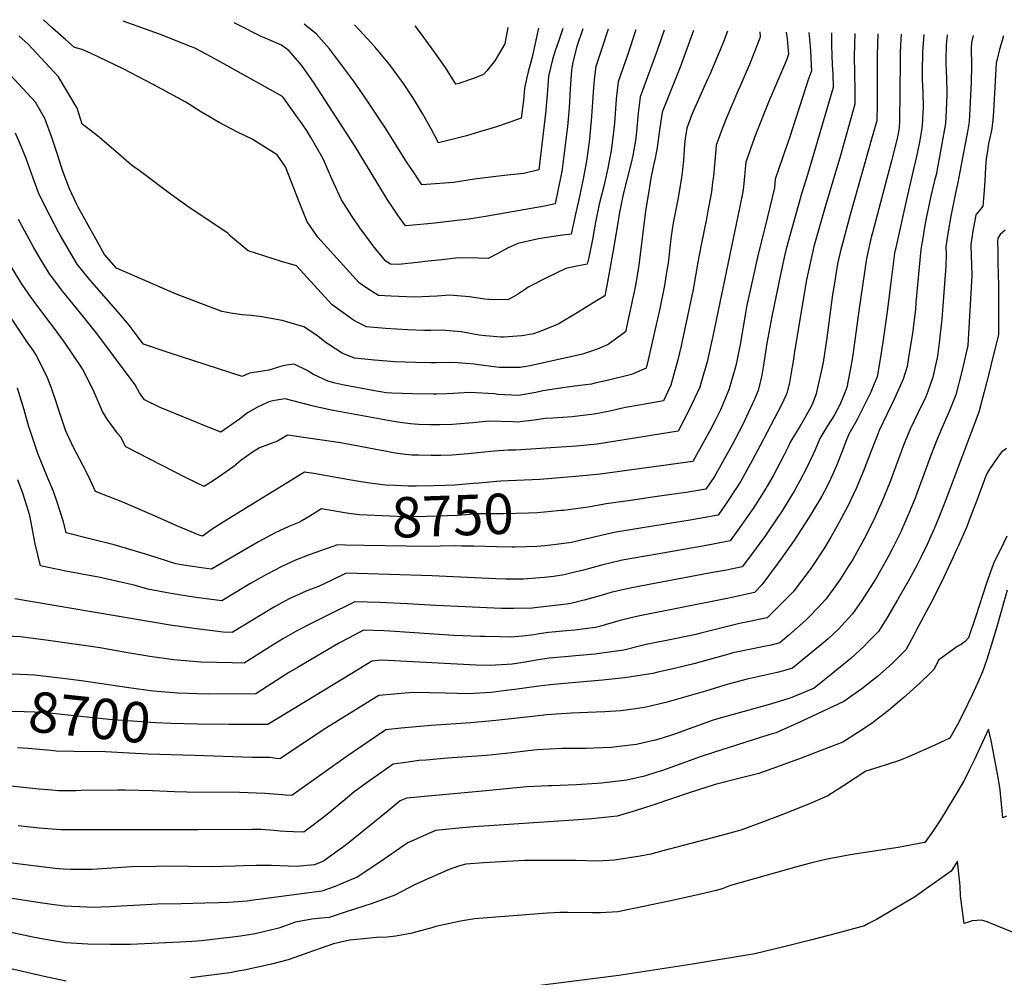
# Model space of a CAD drawing. Units: inches. Extents: x 2640970 to 2646306, y 1511813 to 1517305.
# Drawn here: x 2643219 to 2643922, y 1516531 to 1517215 of the extents above; entities that cross this region are included whole.
import ezdxf
from ezdxf.enums import TextEntityAlignment as Align

# ---------------------------------------------------------------- set-up
doc = ezdxf.new("R2010")
doc.units = ezdxf.units.IN
doc.header["$MEASUREMENT"] = 0
doc.layers.add('tile_2641_27_contour_10ft', color=252, linetype='Continuous')
doc.styles.add('Arial', font='arial.ttf')

msp = doc.modelspace()

# ---------------------------------------------------------------- linework, layer by layer
at = {"layer": 'tile_2641_27_contour_10ft'}
for points, elevation in [([(2643658.93, 1517207.87), (2643653.18, 1517190.5), (2643646.23, 1517170.72), (2643644.89, 1517158.23), (2643643.62, 1517141.08), (2643642.75, 1517132.89), (2643641.44, 1517121.54), (2643639.04, 1517108.95), (2643636, 1517096.09), (2643632.86, 1517083.2), (2643630.09, 1517070.46), (2643627.92, 1517057.97), (2643625.35, 1517045.31), (2643624.32, 1517040.57), (2643616.74, 1517039.03), (2643609.1, 1517037.44), (2643595.71, 1517030.89), (2643582.15, 1517024.09), (2643580.25, 1517022.75), (2643574.59, 1517018.87), (2643567.72, 1517015.07), (2643554.05, 1517015.3), (2643551.13, 1517015.44), (2643540.14, 1517017.18), (2643526.05, 1517018.3), (2643517.18, 1517017.66), (2643501.09, 1517016.84), (2643484.33, 1517017.54), (2643475.28, 1517018.1), (2643470.34, 1517021.1), (2643466.31, 1517023.77), (2643461.56, 1517027.1), (2643432.06, 1517059.83), (2643424.42, 1517070.79), (2643419.14, 1517083.81), (2643409.03, 1517109.93), (2643402.97, 1517118.46), (2643385.12, 1517129.67), (2643374.65, 1517134.69), (2643361.51, 1517141.58), (2643349.01, 1517148.93), (2643337.79, 1517156.12), (2643315.08, 1517168.51), (2643293.14, 1517179.82), (2643270.31, 1517190.88), (2643263.85, 1517193.66), (2643258.32, 1517195.19), (2643252.1, 1517200.71), (2643242.76, 1517209.01), (2643236.16, 1517215)], 8820), ([(2643639.11, 1517208.2), (2643634.53, 1517193.74), (2643630.44, 1517181.62), (2643629.3, 1517172.29), (2643628.95, 1517169.23), (2643628.51, 1517163.28), (2643628, 1517156.18), (2643627.11, 1517142.81), (2643626.21, 1517132.84), (2643625.85, 1517129.67), (2643623.7, 1517114.08), (2643621.29, 1517101.47), (2643618.65, 1517088.8), (2643615.9, 1517076.07), (2643612.84, 1517062.01), (2643605.07, 1517060.83), (2643597.2, 1517059.82), (2643589.43, 1517058.65), (2643574.83, 1517055.34), (2643567.37, 1517051.79), (2643560.49, 1517048), (2643553.51, 1517044.42), (2643546.65, 1517044.73), (2643532.33, 1517044.89), (2643520.4, 1517043.65), (2643508.46, 1517042.4), (2643505.34, 1517041.94), (2643489.66, 1517040.27), (2643483.78, 1517040.48), (2643480.65, 1517042.56), (2643474.28, 1517049.95), (2643471.5, 1517053.48), (2643463.57, 1517064.17), (2643462.4, 1517065.82), (2643456.14, 1517075.18), (2643452.24, 1517081.28), (2643449.01, 1517086.39), (2643442.1, 1517101.28), (2643435.87, 1517115.6), (2643426.85, 1517131.48), (2643424.44, 1517135.48), (2643420.94, 1517140.58), (2643416.41, 1517146.93), (2643408.22, 1517158.28), (2643406.9, 1517160.06), (2643358.53, 1517187.16), (2643348.88, 1517192.29), (2643343.88, 1517194.81), (2643341.22, 1517195.91), (2643319.06, 1517204.77), (2643293.2, 1517214.04)], 8830), ([(2643621.21, 1517208.5), (2643616.69, 1517195.16), (2643613.69, 1517183.59), (2643613.14, 1517178.81), (2643612, 1517165.59), (2643611.32, 1517152.11), (2643610.67, 1517143.89), (2643610.24, 1517138.86), (2643606.17, 1517106.71), (2643605.5, 1517103.37), (2643603.61, 1517094.06), (2643601.36, 1517083.45), (2643593.8, 1517081.89), (2643551.67, 1517074.49), (2643539.9, 1517072.51), (2643527.5, 1517071.1), (2643515.58, 1517069.8), (2643505.47, 1517068.76), (2643494.54, 1517067.81), (2643489.01, 1517075.34), (2643484.73, 1517081.82), (2643482.24, 1517085.62), (2643458.6, 1517124.37), (2643428.84, 1517170.39), (2643421.63, 1517180.83), (2643420.4, 1517182.42), (2643411.63, 1517192.83), (2643406.2, 1517196.89), (2643397.21, 1517200.6), (2643391.23, 1517203.33), (2643376.22, 1517210.81), (2643372.35, 1517212.7)], 8840), ([(2643606.8, 1517208.75), (2643603.69, 1517199.36), (2643601.4, 1517192.8), (2643599.45, 1517186.7), (2643596.55, 1517174.73), (2643595.65, 1517161.34), (2643594.52, 1517148.12), (2643589.69, 1517107.83), (2643579.09, 1517105.09), (2643567.41, 1517103.9), (2643559.04, 1517103.06), (2643543.81, 1517101.12), (2643528.79, 1517098.7), (2643506.27, 1517097.22), (2643500.9, 1517105.2), (2643495.3, 1517113.62), (2643480.85, 1517136.74), (2643466.06, 1517159.07), (2643457.38, 1517171.38), (2643440.25, 1517194.1), (2643430.87, 1517204.95), (2643422.25, 1517211.86)], 8850), ([(2643589.52, 1517209.04), (2643588.86, 1517205.85), (2643585.08, 1517188.2), (2643582.14, 1517177.76), (2643581.01, 1517172.67), (2643579.57, 1517165.96), (2643578.73, 1517157.42), (2643577.19, 1517144.66), (2643562.38, 1517139.54), (2643559.58, 1517138.6), (2643547.39, 1517134.96), (2643538.03, 1517132.2), (2643520.89, 1517127.74), (2643518.02, 1517127.13), (2643513.01, 1517137.06), (2643506.73, 1517147.97), (2643500.19, 1517158.78), (2643493.17, 1517169.41), (2643483.34, 1517182.71), (2643472.67, 1517195.69), (2643461.7, 1517207.62), (2643458.12, 1517211.26)], 8860), ([(2643567.56, 1517209.41), (2643565.42, 1517197.84), (2643558.32, 1517185.53), (2643552.67, 1517178.51), (2643550.21, 1517175.83), (2643542.46, 1517172.81), (2643532.59, 1517169.52), (2643530.54, 1517168.89), (2643523.06, 1517180.81), (2643513.65, 1517194.27), (2643504.46, 1517206.55), (2643501.43, 1517210.53)], 8870), ([(2643864.57, 1517204.39), (2643863.54, 1517192.06), (2643863.19, 1517178.09), (2643863.22, 1517175.53), (2643863.34, 1517172.08), (2643863.72, 1517163.62), (2643863.94, 1517151.55), (2643863.83, 1517148.88), (2643863.38, 1517139.44), (2643862.38, 1517133.13), (2643861.14, 1517126.43), (2643859.35, 1517117.26), (2643857.12, 1517108.27), (2643855.58, 1517102.03), (2643852.05, 1517086.59), (2643844.63, 1517053.42), (2643843.54, 1517048.27), (2643840.88, 1517027.37), (2643838.42, 1517006.79), (2643835.21, 1516984.7), (2643833.21, 1516972.65), (2643831.07, 1516959.95), (2643829.59, 1516956.14), (2643826.74, 1516949.13), (2643817.14, 1516930.06), (2643815.62, 1516927.44), (2643810.99, 1516919.08), (2643808.91, 1516913.82), (2643806.48, 1516907.58), (2643801.85, 1516896.06), (2643800.07, 1516891.84), (2643796.57, 1516884.44), (2643793.6, 1516878.5), (2643791.63, 1516874.83), (2643782.59, 1516859.79), (2643771.73, 1516843.02), (2643768.81, 1516838.87), (2643760.64, 1516827.25), (2643748.75, 1516811.66), (2643743.6, 1516806.1), (2643728.66, 1516802.69), (2643721.77, 1516801.28), (2643660.57, 1516789.28), (2643654.36, 1516787.75), (2643646.75, 1516785.77), (2643633.03, 1516781.91), (2643630.25, 1516781.2), (2643615.33, 1516779.27), (2643609.48, 1516778.62), (2643596.64, 1516777.59), (2643588.44, 1516776.26), (2643586.34, 1516775.91), (2643577.99, 1516774.93), (2643569.72, 1516774.26), (2643561.85, 1516774.39), (2643551.4, 1516774.57), (2643547.75, 1516774.64), (2643529.04, 1516775.3), (2643483.31, 1516778.44), (2643479.11, 1516778.72), (2643464.7, 1516779.09), (2643454.47, 1516773.82), (2643447.52, 1516770.15), (2643418.09, 1516752.89), (2643411.84, 1516749.22), (2643406.48, 1516745.9), (2643387.84, 1516733.71), (2643354.33, 1516733.56), (2643346.12, 1516733.72), (2643332.07, 1516734.19), (2643314.49, 1516735.77), (2643297.26, 1516737.93), (2643263.29, 1516743.12), (2643250.05, 1516744.79), (2643230.15, 1516747.02), (2643219.55, 1516747.55), (2643196.94, 1516747.97)], 8710), ([(2643848.24, 1517204.67), (2643847.79, 1517197.16), (2643847.51, 1517191.03), (2643847.53, 1517185.45), (2643847.13, 1517142.36), (2643846.93, 1517138.09), (2643846.45, 1517134.89), (2643845.53, 1517130.26), (2643841.51, 1517114.21), (2643827.74, 1517062.74), (2643827.24, 1517060.7), (2643823.52, 1517044.54), (2643818, 1517007.26), (2643813.99, 1516977.35), (2643812.99, 1516971.27), (2643810.38, 1516957.38), (2643809.42, 1516952.45), (2643807.74, 1516948.08), (2643804.42, 1516940.06), (2643800.72, 1516932.93), (2643798.92, 1516929.86), (2643795.31, 1516924.45), (2643790.16, 1516916.01), (2643786.82, 1516907.95), (2643785.21, 1516904.44), (2643780.54, 1516894.39), (2643776.07, 1516885.89), (2643771.93, 1516878.45), (2643762.13, 1516862.59), (2643760.79, 1516860.6), (2643751.48, 1516846.88), (2643740.13, 1516831.3), (2643734.81, 1516824.39), (2643723.63, 1516822.15), (2643715.11, 1516820.52), (2643673.52, 1516812.83), (2643654.89, 1516809.29), (2643646.26, 1516807.27), (2643641.01, 1516805.98), (2643634.11, 1516804.07), (2643627.3, 1516802.05), (2643622.16, 1516800.71), (2643613.49, 1516798.49), (2643609.65, 1516797.8), (2643588.81, 1516795.27), (2643585.06, 1516794.84), (2643571.85, 1516794.61), (2643563.06, 1516794.74), (2643516.13, 1516796.75), (2643496.1, 1516798.1), (2643476.19, 1516798.89), (2643458.51, 1516799.44), (2643438.65, 1516789.7), (2643427.68, 1516784.11), (2643417.57, 1516778.92), (2643412.49, 1516776.04), (2643407.62, 1516773.25), (2643398.15, 1516767.55), (2643379.4, 1516755.64), (2643370.89, 1516755.78), (2643348.55, 1516756.31), (2643329.1, 1516758.13), (2643312.2, 1516760.43), (2643293.58, 1516763.57), (2643276.81, 1516766.53), (2643239.75, 1516771.85), (2643219.7, 1516774.48), (2643209.09, 1516775.04)], 8720), ([(2643700.14, 1517207.17), (2643699.27, 1517204.66), (2643690.53, 1517181.13), (2643677.83, 1517148.92), (2643675.96, 1517136.05), (2643674.19, 1517123.73), (2643672.67, 1517116.09), (2643671.63, 1517111.08), (2643669.65, 1517101.95), (2643668.64, 1517095.8), (2643665.86, 1517078.2), (2643660.99, 1517039.75), (2643658.6, 1517025.22), (2643654.96, 1517007.57), (2643651.47, 1516992.12), (2643639.18, 1516983.21), (2643631.37, 1516979.75), (2643625.83, 1516977.89), (2643621, 1516976.27), (2643583.52, 1516967.85), (2643576.36, 1516966.68), (2643561.49, 1516966.76), (2643557.76, 1516967.17), (2643546.71, 1516968.67), (2643543.87, 1516968.99), (2643531.89, 1516970.02), (2643526.03, 1516970.35), (2643516.46, 1516970.01), (2643512.78, 1516970.07), (2643501.72, 1516970.26), (2643487.02, 1516970.85), (2643472.36, 1516971.89), (2643458.28, 1516973.34), (2643449.36, 1516976.9), (2643439.77, 1516983.14), (2643438.06, 1516984.44), (2643431.14, 1516989.73), (2643421.99, 1516995.7), (2643406.53, 1517000.15), (2643392.01, 1517002.81), (2643384.52, 1517003.79), (2643377.95, 1517004.41), (2643371.27, 1517005.32), (2643363.55, 1517006.79), (2643330.56, 1517019.35), (2643288.34, 1517037.63), (2643279.85, 1517047.29), (2643261.12, 1517081.17), (2643260.1, 1517083.03), (2643254.71, 1517094.35), (2643250.28, 1517106.06), (2643248.8, 1517110.41), (2643246.33, 1517118.65), (2643242.06, 1517131.61), (2643237.97, 1517142.48), (2643237.24, 1517144.39), (2643230.5, 1517156.01), (2643212.13, 1517175.84)], 8800), ([(2643831.73, 1517204.95), (2643831.28, 1517189.99), (2643831.2, 1517154.61), (2643830.91, 1517142.76), (2643827.7, 1517131.33), (2643811.36, 1517074), (2643806.84, 1517056.91), (2643805.33, 1517050.91), (2643802.94, 1517040.72), (2643800.17, 1517023.99), (2643799.38, 1517018.92), (2643795.31, 1516987.87), (2643792.66, 1516970.27), (2643787.72, 1516947.89), (2643785.29, 1516941.6), (2643784.13, 1516938.9), (2643779.65, 1516930.79), (2643775.93, 1516924.62), (2643773.52, 1516920.79), (2643768.95, 1516912.88), (2643767.65, 1516910.06), (2643764.79, 1516904.37), (2643756.84, 1516889.43), (2643752.7, 1516881.99), (2643751.64, 1516880.28), (2643742.64, 1516866.17), (2643739.15, 1516861.09), (2643731.78, 1516850.5), (2643726.2, 1516842.9), (2643714.07, 1516840.6), (2643706.42, 1516839.19), (2643674.19, 1516833.54), (2643649.26, 1516829.12), (2643647.2, 1516828.64), (2643635.36, 1516825.85), (2643621.61, 1516822.09), (2643615.46, 1516820.52), (2643607.73, 1516818.79), (2643600.1, 1516817.42), (2643593.75, 1516816.76), (2643578.53, 1516815.63), (2643576.31, 1516815.56), (2643566.24, 1516815.66), (2643559.08, 1516815.82), (2643513.52, 1516817.96), (2643452.31, 1516819.79), (2643441.99, 1516814.83), (2643432.58, 1516810.44), (2643425.44, 1516807.66), (2643421.48, 1516806.16), (2643411.5, 1516801.57), (2643401.12, 1516795.83), (2643390.85, 1516789.71), (2643370.97, 1516777.57), (2643364.59, 1516777.85), (2643345.46, 1516780.1), (2643326.72, 1516782.86), (2643215.92, 1516801.47)], 8730), ([(2643724.3, 1517206.76), (2643720.92, 1517197.9), (2643719.87, 1517195.19), (2643711.74, 1517175.91), (2643710.44, 1517172.9), (2643699.01, 1517147.35), (2643695.26, 1517137.63), (2643694.18, 1517130.24), (2643693.75, 1517125.79), (2643692.89, 1517114.52), (2643691.96, 1517105.9), (2643691.28, 1517100.63), (2643688.95, 1517086.66), (2643685.71, 1517070.01), (2643684.07, 1517060.47), (2643683.42, 1517054.3), (2643681.91, 1517041.22), (2643680.94, 1517034.71), (2643679.45, 1517025.26), (2643675.79, 1517007.6), (2643671.91, 1516989.95), (2643667.73, 1516972.3), (2643666.21, 1516966.33), (2643655.83, 1516961.76), (2643638.39, 1516957.46), (2643629.77, 1516955.45), (2643627.23, 1516954.9), (2643619.31, 1516953.78), (2643610.02, 1516952.76), (2643592.69, 1516949.99), (2643587.59, 1516948.98), (2643575.33, 1516946.81), (2643560.49, 1516947.53), (2643558.04, 1516947.8), (2643540.34, 1516948.94), (2643528.64, 1516948.07), (2643523.87, 1516947.92), (2643516.61, 1516947.69), (2643514.33, 1516947.65), (2643499.47, 1516947.94), (2643484.88, 1516948.37), (2643480.87, 1516948.59), (2643471.18, 1516950.24), (2643450.75, 1516954.16), (2643444.5, 1516955.52), (2643439.14, 1516956.95), (2643428.87, 1516961.77), (2643424.49, 1516964.67), (2643415.23, 1516969.12), (2643409.74, 1516968.29), (2643406.31, 1516967.73), (2643397, 1516964.77), (2643388.03, 1516963.28), (2643383.32, 1516962.67), (2643377.94, 1516960.35), (2643326.05, 1516977.28), (2643307.66, 1516983.44), (2643305.06, 1516986.8), (2643303.88, 1516988.43), (2643297.37, 1516997), (2643289.66, 1517006.26), (2643269.42, 1517029.39), (2643260.3, 1517040.5), (2643248.27, 1517061.09), (2643247.04, 1517063.22), (2643240.69, 1517075.2), (2643233.21, 1517090.16), (2643228.81, 1517101.86), (2643225.26, 1517111.84), (2643223.82, 1517115.86), (2643220.01, 1517125.27), (2643216.21, 1517133.96)], 8790), ([(2643747.33, 1517206.37), (2643747.69, 1517202.62), (2643743.58, 1517192.01), (2643740.07, 1517183.03), (2643733.05, 1517166.98), (2643731.71, 1517163.93), (2643723.64, 1517144.92), (2643720.65, 1517137.12), (2643716.3, 1517125.5), (2643715.45, 1517116.7), (2643714.28, 1517103.37), (2643713.76, 1517099.1), (2643712.85, 1517092.09), (2643712.48, 1517089.46), (2643710.45, 1517078.56), (2643709.36, 1517072.82), (2643705.46, 1517054.24), (2643703.08, 1517041.97), (2643701.63, 1517032.25), (2643699.9, 1517022.43), (2643693.04, 1516989.99), (2643691.23, 1516982.07), (2643688.89, 1516972.08), (2643683.93, 1516954.01), (2643678.63, 1516942.84), (2643665.44, 1516940.63), (2643662.87, 1516940.18), (2643651.66, 1516938.12), (2643649.37, 1516937.69), (2643640.49, 1516935.65), (2643629.31, 1516933.3), (2643617.32, 1516931.89), (2643613.61, 1516931.53), (2643599.78, 1516930.59), (2643594.19, 1516930.32), (2643586.56, 1516929.23), (2643574.34, 1516927.73), (2643571.36, 1516927.87), (2643554.11, 1516928.32), (2643542.59, 1516927.2), (2643531, 1516926.17), (2643528.04, 1516925.93), (2643518.97, 1516925.78), (2643512.24, 1516925.72), (2643503.98, 1516925.94), (2643498.13, 1516926.49), (2643490.49, 1516927.55), (2643484.81, 1516928.46), (2643442.95, 1516936.09), (2643430.92, 1516938.56), (2643428.06, 1516939.34), (2643414.22, 1516943.03), (2643408.71, 1516944.27), (2643405.61, 1516943.88), (2643399.81, 1516942.96), (2643396.95, 1516942.17), (2643388.87, 1516938.36), (2643381.94, 1516934.46), (2643376.05, 1516929.91), (2643362.9, 1516920.59), (2643348.97, 1516926.04), (2643346.84, 1516926.89), (2643335.14, 1516931.74), (2643319.43, 1516938.25), (2643308.22, 1516943.69), (2643304.8, 1516948.65), (2643301.6, 1516954.38), (2643274.32, 1516990.95), (2643264.74, 1517002.82), (2643257.33, 1517011.9), (2643250.17, 1517020.96), (2643240.66, 1517033.68), (2643233.17, 1517045.7), (2643228.83, 1517053.2), (2643218.31, 1517072.43)], 8780), ([(2643679.18, 1517207.52), (2643674.25, 1517192.93), (2643662.03, 1517159.82), (2643660.68, 1517148.25), (2643660.41, 1517145.94), (2643659.34, 1517134.85), (2643658.73, 1517128.81), (2643656.86, 1517117.98), (2643655.66, 1517112.84), (2643649.98, 1517090.39), (2643647.69, 1517079.84), (2643647.26, 1517077.68), (2643646.73, 1517074.45), (2643643.27, 1517052.84), (2643638.26, 1517025.19), (2643636.72, 1517017.9), (2643631, 1517014.24), (2643617.2, 1517005.73), (2643603.45, 1516997.59), (2643590.09, 1516992.16), (2643586.02, 1516990.84), (2643577.54, 1516989.35), (2643564.77, 1516988.42), (2643562.61, 1516988.47), (2643551.73, 1516989.31), (2643547.08, 1516989.9), (2643534.23, 1516992.13), (2643520.16, 1516993.38), (2643512.66, 1516993.12), (2643507.67, 1516993.22), (2643495.99, 1516993.63), (2643480.3, 1516994.6), (2643466.78, 1516995.72), (2643459.64, 1516999.33), (2643457.52, 1517000.61), (2643442.18, 1517011.41), (2643437.05, 1517017.08), (2643416.8, 1517039.26), (2643406.07, 1517042.48), (2643382.32, 1517050.08), (2643369.8, 1517060.58), (2643367.7, 1517062.55), (2643340.16, 1517080.89), (2643326.61, 1517090.57), (2643304.42, 1517107.23), (2643299.15, 1517111.23), (2643287.83, 1517120.93), (2643274.9, 1517132.13), (2643266.44, 1517138.57), (2643263.85, 1517140.48), (2643260.27, 1517151.88), (2643246.98, 1517174.21), (2643225.21, 1517197.49), (2643218.67, 1517203.41)], 8810), ([(2643766.25, 1517206.05), (2643766.85, 1517201.44), (2643767.99, 1517190.39), (2643766.35, 1517186.19), (2643753.65, 1517156.16), (2643744.45, 1517132.92), (2643742.2, 1517126.84), (2643737.34, 1517113.36), (2643735.77, 1517095.69), (2643735.34, 1517092.17), (2643733.21, 1517081.54), (2643713.93, 1516988.97), (2643712.76, 1516983.87), (2643709.77, 1516970.85), (2643705.6, 1516956.13), (2643704.64, 1516952.79), (2643696.77, 1516936.02), (2643689.11, 1516921.26), (2643631.37, 1516912), (2643616.62, 1516910.46), (2643601.81, 1516909.49), (2643573.3, 1516907.65), (2643567.86, 1516907.76), (2643557.78, 1516906.91), (2643539.21, 1516905.07), (2643527.83, 1516904.19), (2643519.85, 1516903.96), (2643512.97, 1516903.89), (2643503.75, 1516904.08), (2643499.03, 1516904.19), (2643492.51, 1516904.95), (2643485.86, 1516905.81), (2643478.84, 1516907.16), (2643473.37, 1516908.21), (2643460.94, 1516910.67), (2643448.26, 1516912.85), (2643410.35, 1516918.48), (2643403.31, 1516914.16), (2643390.44, 1516909.41), (2643385.52, 1516906.22), (2643377.09, 1516900.22), (2643372.14, 1516896.1), (2643358.1, 1516886.31), (2643350.95, 1516881.81), (2643338.11, 1516887.84), (2643295.12, 1516910.04), (2643291.41, 1516917.09), (2643289.65, 1516919.23), (2643281.68, 1516929.75), (2643278.27, 1516935.3), (2643272.44, 1516949.22)], 8770), ([(2643899.57, 1517203.8), (2643898.43, 1517198.7), (2643898.35, 1517194.73), (2643898.42, 1517182.58), (2643898.15, 1517170.24), (2643897.31, 1517151.63), (2643896.86, 1517142.19), (2643895.79, 1517136.38), (2643890.23, 1517106.34), (2643888.79, 1517098.84), (2643887.22, 1517092.27), (2643887.01, 1517091.21), (2643885.14, 1517081.85), (2643883.77, 1517074.79), (2643881.66, 1517062.45), (2643880.24, 1517052.79), (2643880.31, 1517047.07), (2643880.15, 1517039.05), (2643878.74, 1517020.14), (2643877.27, 1517001.26), (2643875.4, 1516984.42), (2643874.22, 1516974.9), (2643870.85, 1516959.88), (2643867.31, 1516949.49), (2643865.99, 1516945.83), (2643860.47, 1516934.5), (2643854.71, 1516922.61), (2643850.51, 1516912.45), (2643840.1, 1516884.71), (2643834.82, 1516871.38), (2643831.67, 1516864.34), (2643829.02, 1516858.55), (2643821.63, 1516843.99), (2643813.7, 1516829.69), (2643811.02, 1516825.37), (2643805.02, 1516815.75), (2643799.73, 1516808.41), (2643794.46, 1516801.3), (2643789.06, 1516795.3), (2643782.26, 1516788.3), (2643780.18, 1516786.41), (2643768.1, 1516775.74), (2643761.67, 1516770.14), (2643755.49, 1516768.58), (2643750.44, 1516767.44), (2643738.98, 1516765.2), (2643728.18, 1516762.92), (2643725.28, 1516762.16), (2643710.51, 1516758.07), (2643700.41, 1516755.21), (2643686.61, 1516751.76), (2643674.58, 1516749.15), (2643671, 1516748.38), (2643653.85, 1516745.6), (2643650.97, 1516745.19), (2643635.18, 1516743.47), (2643607.96, 1516741.22), (2643597.8, 1516740.25), (2643589.76, 1516739.24), (2643572.53, 1516736.77), (2643566.46, 1516736.02), (2643555.67, 1516734.78), (2643539.6, 1516733.85), (2643522.84, 1516734.25), (2643501.09, 1516734.68), (2643497.17, 1516734.4), (2643491.57, 1516733.98), (2643486.36, 1516733.54), (2643475.56, 1516732.59), (2643467.39, 1516727.53), (2643438.14, 1516709.41), (2643404.83, 1516687.35), (2643402.58, 1516687.59), (2643397.82, 1516688.28), (2643385.08, 1516688.4), (2643343.9, 1516689.67)], 8690), ([(2643881.02, 1517204.12), (2643880.46, 1517197.14), (2643880.05, 1517186.08), (2643880.1, 1517183.76), (2643880.76, 1517172.93), (2643880.88, 1517163.38), (2643880.91, 1517160.82), (2643880.47, 1517150.72), (2643880.02, 1517140.81), (2643875.02, 1517113.38), (2643874.56, 1517110.89), (2643873.17, 1517104.27), (2643872.15, 1517100.17), (2643869.41, 1517089.02), (2643866.15, 1517073.33), (2643864.65, 1517065.45), (2643863.89, 1517060.56), (2643862.4, 1517050.89), (2643858.82, 1517013.06), (2643858.42, 1517008.23), (2643856.44, 1516991.26), (2643853.64, 1516973.82), (2643852.56, 1516967.39), (2643849.66, 1516958.3), (2643843.79, 1516944.99), (2643838.19, 1516933.63), (2643832.68, 1516921.76), (2643831.94, 1516919.95), (2643829.73, 1516914.41), (2643826.66, 1516906.56), (2643821.6, 1516893.38), (2643816.25, 1516880.34), (2643810.16, 1516867.65), (2643802.46, 1516853.24), (2643798.45, 1516846.15), (2643793.61, 1516838.06), (2643784.27, 1516823.83), (2643783.12, 1516822.16), (2643771.13, 1516806.59), (2643758.5, 1516793.69), (2643752.63, 1516788.12), (2643746.64, 1516786.79), (2643741.3, 1516785.64), (2643733, 1516784.03), (2643716.86, 1516779.93), (2643705.39, 1516777.01), (2643701.88, 1516776.17), (2643686.71, 1516773.08), (2643666.32, 1516769.06), (2643662.63, 1516768.1), (2643650.32, 1516765.03), (2643634.58, 1516762.75), (2643629.93, 1516762.15), (2643615.9, 1516760.88), (2643608.29, 1516760.27), (2643597.21, 1516759.31), (2643587.88, 1516757.86), (2643578.57, 1516756.12), (2643570.74, 1516754.99), (2643567.22, 1516754.72), (2643554.64, 1516754.03), (2643545.09, 1516754.22), (2643477.56, 1516757.74), (2643470.47, 1516757.13), (2643456.39, 1516748.29), (2643396.27, 1516711.79), (2643380.55, 1516711.75), (2643368.47, 1516711.76), (2643346.27, 1516712.19)], 8700), ([(2643921.34, 1517203.44), (2643918.33, 1517192.76), (2643916.02, 1517184.07), (2643915.85, 1517179.92), (2643914.14, 1517149.4), (2643913.8, 1517143.58), (2643912.88, 1517137.28), (2643911.82, 1517131.72), (2643910.72, 1517126.56), (2643909.58, 1517119.77), (2643908.98, 1517115.86), (2643908.63, 1517112.74), (2643908.43, 1517109.63), (2643908.31, 1517104.73), (2643908.08, 1517099.79), (2643907.34, 1517090.28), (2643906.55, 1517081.93), (2643903.84, 1517078.52), (2643901.64, 1517075.62), (2643900.83, 1517071.71), (2643899.41, 1517064.34), (2643898.61, 1517058.98), (2643898.05, 1517054.68), (2643898.25, 1517046.47), (2643898.56, 1517040.32), (2643898.68, 1517032.19), (2643896.4, 1516990.89), (2643895.89, 1516982.4), (2643891.72, 1516964.82), (2643887.37, 1516947.29), (2643882.65, 1516935.36), (2643877.26, 1516923.49), (2643873.53, 1516914.39), (2643869.68, 1516904.7), (2643859.54, 1516876.86), (2643858.17, 1516873.4), (2643854.07, 1516863.1), (2643848.58, 1516850.61), (2643848.02, 1516849.4), (2643842.38, 1516838.03), (2643839.28, 1516832.01), (2643835.69, 1516825.51), (2643830.44, 1516816.33), (2643828.33, 1516812.97), (2643820.11, 1516800.42), (2643813.58, 1516790.86), (2643805.79, 1516782.35), (2643803.7, 1516780.18), (2643796.22, 1516773.13), (2643791.89, 1516769.44), (2643770.7, 1516752.16), (2643764.3, 1516750.21), (2643759.7, 1516749.01), (2643738.39, 1516744.18), (2643725.69, 1516740.95), (2643722.45, 1516739.98), (2643708.58, 1516735.68), (2643693.77, 1516731.28), (2643680.33, 1516727.47), (2643666.43, 1516724.19), (2643658.75, 1516723.11), (2643648.3, 1516721.65), (2643636.87, 1516720.94), (2643630.58, 1516720.63), (2643613.07, 1516720.02), (2643595.13, 1516718.73), (2643587.25, 1516717.92), (2643559.15, 1516714.65), (2643541.27, 1516713.03)], 8680), ([(2643815.12, 1517205.23), (2643814.86, 1517188.93), (2643815.26, 1517164.4), (2643815.34, 1517154.66), (2643804.92, 1517117.96), (2643793.96, 1517081.37), (2643786.04, 1517053.04), (2643785.29, 1517049.87), (2643782.32, 1517036.88), (2643780.82, 1517029.28), (2643772.06, 1516978.02), (2643771.13, 1516971.24), (2643769.66, 1516961.78), (2643768.51, 1516955.99), (2643767.02, 1516949.11), (2643766.17, 1516947.19), (2643763.01, 1516940.15), (2643747.39, 1516910.53), (2643741.94, 1516900.37), (2643737.88, 1516892.91), (2643733.78, 1516885.46), (2643730.31, 1516880.09), (2643723.41, 1516869.71), (2643717.59, 1516861.41), (2643704.49, 1516859.02), (2643697.76, 1516857.81), (2643679.96, 1516854.76), (2643662.28, 1516852.05), (2643643.61, 1516849.01), (2643637.41, 1516847.57), (2643615.81, 1516842.51), (2643613.08, 1516841.89), (2643602.02, 1516840.47), (2643594.03, 1516839.48), (2643588.19, 1516839.02), (2643572.86, 1516838.43), (2643570.6, 1516838.39), (2643559.57, 1516838.66), (2643543.17, 1516839.06)], 8740), ([(2643782.46, 1517205.78), (2643783.12, 1517198.79), (2643783.43, 1517196.22), (2643783.87, 1517188.39), (2643784.09, 1517182.02), (2643784.21, 1517178.45), (2643782.2, 1517172.75), (2643777.8, 1517159.53), (2643768.69, 1517130.6), (2643763.55, 1517116.45), (2643758.39, 1517101.23), (2643757.89, 1517094.86), (2643752.99, 1517074.37), (2643745.73, 1517045.55), (2643742.1, 1517029.4), (2643738.15, 1517011.26), (2643735.8, 1516997.23), (2643734.91, 1516991.55), (2643733.51, 1516983.14), (2643730.65, 1516968.81), (2643725.58, 1516951.55), (2643722.57, 1516943.96), (2643719.31, 1516936.46), (2643715.3, 1516928.4), (2643711.66, 1516921.44), (2643703.41, 1516906.46), (2643699.6, 1516899.68), (2643633.44, 1516890.55), (2643618.69, 1516889.04), (2643590.45, 1516886.81), (2643562.59, 1516885.56), (2643559.45, 1516885.29), (2643547.04, 1516884.24)], 8760), ([(2643798.5, 1517205.51), (2643798.64, 1517196.47), (2643798.78, 1517189.76), (2643799.13, 1517182.72), (2643799.48, 1517176.46), (2643799.77, 1517166.55), (2643781.38, 1517104.16), (2643777.07, 1517090.69), (2643766.31, 1517051.36), (2643765.31, 1517047.42), (2643762.17, 1517033.14), (2643755.91, 1517003.16), (2643752.55, 1516984.12), (2643750.17, 1516968.3), (2643748.96, 1516961.36), (2643746.97, 1516953.13), (2643746.24, 1516950.33), (2643743.12, 1516942.87), (2643742.26, 1516940.94), (2643735.09, 1516925.48), (2643727.61, 1516911.62), (2643715, 1516888.92), (2643708.97, 1516879.93), (2643694.89, 1516877.4), (2643677.42, 1516875), (2643672.48, 1516874.36), (2643655.15, 1516871.89), (2643637.82, 1516869.39), (2643626.49, 1516867.18), (2643607.43, 1516864.75), (2643605.32, 1516864.55)], 8750), ([(2643922.52, 1517064.76), (2643919, 1517061.74), (2643917.29, 1517058.96), (2643917.04, 1517056.7), (2643917.16, 1517049.6), (2643917.32, 1517041.46), (2643917.64, 1517025.17), (2643917.69, 1516989.95), (2643913.3, 1516972.29), (2643911.28, 1516964.18), (2643907.57, 1516949.45), (2643903.79, 1516934.77), (2643879.7, 1516871.17), (2643875.65, 1516860.86), (2643871.83, 1516851.57), (2643869.45, 1516846.29), (2643866.74, 1516840.37), (2643862.21, 1516831.02), (2643859.63, 1516825.96), (2643853.79, 1516814.84), (2643845.7, 1516800.91), (2643838.68, 1516789), (2643832.09, 1516778.33), (2643824.15, 1516770.05), (2643821.95, 1516767.83), (2643812.33, 1516759.05), (2643799.79, 1516748.78), (2643786.22, 1516737.74), (2643780.11, 1516735.1), (2643770.31, 1516731.04), (2643768.1, 1516730.35), (2643755.1, 1516726.49), (2643719.96, 1516716.69), (2643714.15, 1516714.87), (2643700.34, 1516709.92), (2643686.53, 1516704.92), (2643677.11, 1516701.97), (2643672.97, 1516700.72), (2643668.36, 1516699.62), (2643659.36, 1516697.66), (2643649.05, 1516696.41), (2643641.32, 1516695.52), (2643629.06, 1516694.98), (2643623.63, 1516694.74), (2643619.59, 1516694.74), (2643606.12, 1516694.62), (2643588.44, 1516693.86), (2643586.11, 1516693.57), (2643570.38, 1516691.56), (2643552.45, 1516689.76), (2643524.57, 1516687.73), (2643509.34, 1516686.5), (2643504.18, 1516686.05), (2643496.41, 1516685.05), (2643485.74, 1516683.52), (2643477.69, 1516677.91), (2643468.99, 1516671.71), (2643458.04, 1516663.74), (2643452.83, 1516659.37), (2643437.62, 1516646.82), (2643428.73, 1516640), (2643422.14, 1516635.08), (2643414.64, 1516635.17), (2643408.88, 1516635.49), (2643405.1, 1516635.79), (2643400.9, 1516636.27), (2643391.28, 1516636.88), (2643385.24, 1516636.99), (2643346.7, 1516636.72), (2643248.68, 1516636.66), (2643233.06, 1516637.93), (2643218.29, 1516639.47)], 8670), ([(2643272.44, 1516949.22), (2643265.31, 1516963.57), (2643264.19, 1516965.8), (2643251.31, 1516984.9), (2643243.43, 1516995.54), (2643240.88, 1516998.93), (2643229.54, 1517013.79), (2643227.55, 1517016.58), (2643223.18, 1517022.85), (2643220.54, 1517026.7), (2643212.59, 1517039.98)], 8770), ([(2643491.87, 1516882.2), (2643487.46, 1516882.36), (2643480.3, 1516882.77), (2643467.16, 1516884.43), (2643454.43, 1516886.55), (2643429.24, 1516891.1), (2643422.53, 1516892.1), (2643367.51, 1516858.27), (2643357.34, 1516851.68), (2643349.67, 1516846.41), (2643347.45, 1516847.04), (2643331.34, 1516853.67), (2643317.68, 1516859.9), (2643292.97, 1516870.5), (2643273.3, 1516878.2), (2643269.89, 1516886.15), (2643267.49, 1516891.07), (2643261.88, 1516901.43), (2643257.87, 1516909.19), (2643254.36, 1516916.73), (2643252.02, 1516922.09), (2643246.96, 1516936.94), (2643244.88, 1516943.57), (2643242.01, 1516951.85), (2643239.13, 1516959.39), (2643235.88, 1516966.16), (2643230.68, 1516976.04), (2643228.81, 1516978.99), (2643225.44, 1516983.9), (2643200.95, 1517019.9)], 8760), ([(2643451.02, 1516863.06), (2643448.41, 1516863.45), (2643434.71, 1516865.73), (2643426.32, 1516860.64), (2643420.53, 1516857.25), (2643418.58, 1516856.11), (2643411.41, 1516853.25), (2643401.68, 1516848.6), (2643389.67, 1516842.16), (2643356.26, 1516822.79), (2643348.93, 1516823.8), (2643336.22, 1516825.57), (2643330.61, 1516826.56), (2643311.36, 1516832.84), (2643286.67, 1516840.19), (2643271.32, 1516843.97), (2643252.47, 1516848.67), (2643250.51, 1516856.59), (2643248.24, 1516863.87), (2643245.64, 1516872.05), (2643243.3, 1516878.13), (2643239.47, 1516887.75), (2643232.3, 1516905.24), (2643226.96, 1516920.97), (2643225.91, 1516924.28), (2643222.58, 1516936.38), (2643221.63, 1516939.49), (2643217.77, 1516951.92)], 8750), ([(2643923.52, 1516908.78), (2643920, 1516906.33), (2643917.09, 1516902.54), (2643911.43, 1516894.13), (2643909.13, 1516890.49), (2643901.77, 1516870.7), (2643898.36, 1516861.61), (2643894.9, 1516852.52), (2643889.12, 1516839.65), (2643888.07, 1516837.31), (2643885.39, 1516831.38), (2643876.99, 1516813.54), (2643869.35, 1516798.51), (2643859.28, 1516779.41), (2643857.28, 1516775.72), (2643851.52, 1516765.18), (2643841.97, 1516755.32), (2643831.52, 1516746.06), (2643820.26, 1516737.35), (2643807.34, 1516728.28), (2643788.61, 1516719.41), (2643773.32, 1516712.33), (2643758.9, 1516705.99), (2643753.85, 1516704.46), (2643714.46, 1516691.89), (2643705.6, 1516689.01), (2643697.09, 1516685.87), (2643691.77, 1516683.95), (2643677.97, 1516679.02), (2643673.82, 1516677.73), (2643665.02, 1516675.1), (2643652.53, 1516672.04), (2643634.5, 1516670.05), (2643631.08, 1516669.81), (2643616.67, 1516668.83), (2643598.98, 1516668.09), (2643596.37, 1516667.97), (2643581.28, 1516667.29), (2643552.11, 1516664.63), (2643495.41, 1516659.23), (2643490.88, 1516657.45), (2643482.15, 1516650.16), (2643467.23, 1516637.99), (2643452.17, 1516625.9), (2643436.13, 1516614.26), (2643429.59, 1516611.6), (2643416.79, 1516610.61), (2643398.98, 1516611.15), (2643396.15, 1516611.28), (2643388.02, 1516611.32), (2643379.09, 1516611.01), (2643373.08, 1516610.65), (2643364.35, 1516610.41), (2643357.2, 1516610.27), (2643322.94, 1516610.64), (2643316.92, 1516610.6), (2643299.06, 1516610.35), (2643270.94, 1516608.47), (2643267.09, 1516608.3), (2643255.84, 1516608.42), (2643250.39, 1516608.57), (2643244.68, 1516609.14), (2643234.75, 1516610.17), (2643196.69, 1516614.95)], 8660), ([(2643451.87, 1516839.96), (2643446.11, 1516840.13), (2643425.96, 1516832.9), (2643416.07, 1516829.07), (2643406.3, 1516824.64), (2643395.28, 1516818.91), (2643383.5, 1516812.23), (2643373.73, 1516806.3), (2643363.45, 1516800.07), (2643346.76, 1516802.33), (2643343.44, 1516802.79), (2643328.58, 1516805.22), (2643323.21, 1516806.18), (2643310.8, 1516808.48), (2643300.98, 1516811.3), (2643290.38, 1516813.69), (2643276.71, 1516816.73), (2643252.23, 1516821.43), (2643234.19, 1516825.07), (2643230.43, 1516840.88), (2643227.17, 1516857.34), (2643226.47, 1516860.98), (2643221.78, 1516876.41), (2643217.86, 1516886.63)], 8740), ([(2643547.04, 1516884.24), (2643542.83, 1516883.88), (2643529.91, 1516882.7), (2643523.24, 1516882.44), (2643515.06, 1516882.19), (2643502.11, 1516882.01), (2643496.69, 1516882.03), (2643491.87, 1516882.2)], 8760), ([(2643605.32, 1516864.55), (2643596.23, 1516863.69), (2643588.78, 1516863.08), (2643582.3, 1516862.61), (2643564.63, 1516862.3), (2643546.11, 1516862.21), (2643531.99, 1516861.17), (2643517.14, 1516860.62), (2643509.53, 1516860.42), (2643498.79, 1516860.2), (2643494.14, 1516860.2), (2643483.3, 1516860.5), (2643461.69, 1516861.49), (2643455.7, 1516862.37), (2643451.02, 1516863.06)], 8750), ([(2643923.62, 1516846.28), (2643921.22, 1516841.39), (2643914.15, 1516826.85), (2643911.55, 1516819.48), (2643909, 1516812.08), (2643901.6, 1516789.16), (2643896.39, 1516773.68), (2643893.94, 1516771.01), (2643891.3, 1516769.28), (2643888.37, 1516767.44), (2643882.88, 1516763.49), (2643874.97, 1516757.68), (2643871.91, 1516751.38), (2643869.81, 1516749.24), (2643861.56, 1516741.28), (2643850.15, 1516731.09), (2643839.31, 1516721.98), (2643829.97, 1516714.69), (2643827.57, 1516712.88), (2643817.78, 1516706.47), (2643806.67, 1516699.27), (2643791.73, 1516693.5), (2643776.83, 1516687.83), (2643761.96, 1516682.29), (2643746.8, 1516676.98), (2643734.46, 1516673.85), (2643715.56, 1516669.15), (2643697, 1516662.97), (2643671.14, 1516654.29), (2643658.38, 1516650.22), (2643645.7, 1516646.45), (2643627.66, 1516644.42), (2643617.99, 1516643.77), (2643554.34, 1516639.59), (2643543.05, 1516638.89), (2643534.94, 1516638.14), (2643515.98, 1516636.21), (2643496.14, 1516627.51), (2643493.49, 1516625.51), (2643476.87, 1516614.16), (2643460.19, 1516602.83), (2643449.84, 1516598.5), (2643444.47, 1516596.32), (2643434.88, 1516592.9), (2643384.43, 1516586.12), (2643381.62, 1516585.84), (2643368.17, 1516584.88), (2643361.11, 1516584.5), (2643351.33, 1516584.21), (2643334.5, 1516583.95), (2643317.67, 1516583.64), (2643300.82, 1516582.75), (2643291.64, 1516582.13), (2643283.97, 1516581.62), (2643270.23, 1516581.34), (2643267.3, 1516581.39), (2643251.3, 1516582.28), (2643242.26, 1516583.44), (2643235.64, 1516584.33), (2643188.62, 1516591.47)], 8650), ([(2643543.17, 1516839.06), (2643534.9, 1516839.27), (2643530.02, 1516839.41), (2643519.22, 1516839.1), (2643510.47, 1516838.95), (2643465, 1516839.58), (2643451.87, 1516839.96)], 8740), ([(2643923.89, 1516807.78), (2643916.47, 1516781.63), (2643911.7, 1516765.9), (2643909.1, 1516757.62), (2643906.43, 1516749.44), (2643902.84, 1516741.39), (2643899.25, 1516733.59), (2643892.29, 1516719.27), (2643888.15, 1516711.33), (2643883.14, 1516702.1), (2643872.36, 1516697.15), (2643854.03, 1516689), (2643846.99, 1516686.08), (2643839.01, 1516683.53), (2643831.76, 1516681.22), (2643823.13, 1516678.44), (2643807.17, 1516667.99), (2643796.08, 1516660.88), (2643782.84, 1516655.23), (2643780.87, 1516654.42), (2643765.13, 1516648.21), (2643749.45, 1516642.19), (2643733.85, 1516636.44), (2643720.84, 1516632.93), (2643709.04, 1516629.76), (2643678.12, 1516621.58), (2643669.73, 1516619.41), (2643662.16, 1516617.94), (2643643.76, 1516614.92), (2643631.33, 1516614.29), (2643616.27, 1516614.74), (2643579.39, 1516614.87), (2643550.34, 1516613.01), (2643537.53, 1516612.09), (2643532.42, 1516610.74), (2643525.85, 1516608.29), (2643522.02, 1516606.72), (2643501.4, 1516597.57), (2643487, 1516590.09), (2643470.16, 1516583.79), (2643453.04, 1516578.27), (2643440.16, 1516574.2), (2643434.76, 1516573.61), (2643427.76, 1516572.91), (2643416.09, 1516570.71), (2643404.16, 1516566.56), (2643392.33, 1516563.65), (2643387.2, 1516562.5), (2643376.86, 1516560.68), (2643369.13, 1516559.78), (2643362.9, 1516559.07), (2643348.95, 1516557.53), (2643342.07, 1516556.91), (2643333.58, 1516556.48), (2643298.24, 1516554.87), (2643283.84, 1516554.71), (2643267.85, 1516555.01), (2643251.85, 1516555.9), (2643236.18, 1516558.51), (2643228.72, 1516560.1), (2643191.73, 1516567.98)], 8640), ([(2643346.27, 1516712.19), (2643327.32, 1516712.56), (2643316.26, 1516712.98), (2643299.7, 1516714.2), (2643295.96, 1516714.47), (2643283.2, 1516715.51), (2643249.4, 1516719.06), (2643240.44, 1516719.99), (2643232.67, 1516720.46), (2643229.8, 1516720.62), (2643222.37, 1516720.81), (2643192.65, 1516721.61), (2643192.2, 1516722.08)], 8700), ([(2643541.27, 1516713.03), (2643512.97, 1516711.22), (2643502.18, 1516710.28), (2643491.41, 1516709.19), (2643480.65, 1516708.06), (2643473.23, 1516703.12), (2643452.3, 1516688.87), (2643413.49, 1516661.22), (2643408.96, 1516661.51), (2643406.77, 1516661.69), (2643394.55, 1516662.61), (2643376.02, 1516663.26), (2643338.56, 1516663.55), (2643329.81, 1516663.73), (2643314.04, 1516664.47), (2643294.71, 1516665.03), (2643289.34, 1516665), (2643263.2, 1516664.67), (2643259.39, 1516664.53), (2643255.04, 1516664.55), (2643246.97, 1516664.62), (2643242.18, 1516664.95), (2643232.96, 1516665.74), (2643191.15, 1516670.34)], 8680), ([(2643923.55, 1516646.36), (2643920.92, 1516645.27), (2643920.64, 1516647.82), (2643919.13, 1516662.62), (2643918.89, 1516665.31), (2643917.46, 1516674.15), (2643914.26, 1516691.74), (2643913.77, 1516694.27), (2643912.55, 1516700.47), (2643910.63, 1516708.46), (2643900.36, 1516686.39), (2643896.93, 1516679.32), (2643893.24, 1516672), (2643886.67, 1516660.66), (2643876.33, 1516643.79), (2643870.71, 1516635.16), (2643865.16, 1516627.73), (2643865.1, 1516627.66), (2643865.05, 1516627.62), (2643864.93, 1516627.56), (2643846.22, 1516624.12), (2643811.99, 1516618.89), (2643805.62, 1516617.71), (2643794.32, 1516615.6), (2643783.6, 1516612.9), (2643775.55, 1516610.83), (2643726.62, 1516597.02), (2643720.5, 1516594.61), (2643716.33, 1516593.46), (2643701.08, 1516589.88), (2643682.75, 1516585.78), (2643664.41, 1516581.87), (2643646.05, 1516578.2), (2643633.63, 1516577.42), (2643627.93, 1516577.38), (2643610.39, 1516577.64), (2643604.64, 1516577.66), (2643595.88, 1516577.21), (2643543.94, 1516573.12), (2643533.89, 1516571.36), (2643516.25, 1516567.57), (2643513.38, 1516566.83), (2643501.72, 1516563.7), (2643499.44, 1516563.02), (2643487.74, 1516560.84), (2643481.49, 1516560.05), (2643473.99, 1516559.76), (2643462.17, 1516558.74), (2643454.57, 1516557.86), (2643443.13, 1516555.29), (2643433.77, 1516552.01), (2643428.11, 1516550.02), (2643422.31, 1516547.83), (2643410.77, 1516543.93), (2643398.98, 1516540.88), (2643379.46, 1516536.5), (2643375.01, 1516535.68), (2643369.12, 1516534.66), (2643341.08, 1516531.08)], 8630), ([(2643297.41, 1516691.39), (2643280.45, 1516692.26), (2643257.69, 1516692.5), (2643245.25, 1516692.93), (2643241.42, 1516693.32), (2643225.4, 1516694.82), (2643217.82, 1516695.15)], 8690), ([(2643343.9, 1516689.67), (2643311.03, 1516690.7), (2643297.41, 1516691.39)], 8690), ([(2643928.47, 1516563.3), (2643919.52, 1516566.91), (2643909.62, 1516571.06), (2643905.64, 1516572.13), (2643899.06, 1516571.76), (2643893.3, 1516569.91), (2643891.26, 1516584.01), (2643890.68, 1516589.55), (2643890.34, 1516596.44), (2643888.46, 1516614.29), (2643884.04, 1516607.12), (2643863.77, 1516592.8), (2643858.57, 1516589.15), (2643830.76, 1516572.66), (2643824.99, 1516569.7), (2643822.13, 1516568.25), (2643802.9, 1516562.97), (2643783.68, 1516557.91), (2643764.5, 1516553.11), (2643743.76, 1516548.07), (2643699.4, 1516540.85), (2643659.23, 1516534.56), (2643646.89, 1516532.74), (2643586.96, 1516525.08)], 8620), ([(2643252.43, 1516528.75), (2643236.74, 1516531.95), (2643212.06, 1516537.68)], 8630)]:
    msp.add_lwpolyline(points, dxfattribs=dict(at, elevation=elevation))

# ---------------------------------------------------------------- texts
at = {"color": 18, "style": 'Arial'}
for s, rotation, p in [('8750', 2.10932, (2643528.27, 1516861.03)), ('8700', -5.99696, (2643269.22, 1516716.98))]:
    msp.add_text(s, height=28.8, rotation=rotation, dxfattribs=at).set_placement(p, align=Align.MIDDLE_CENTER)

doc.saveas('drawing.dxf')
